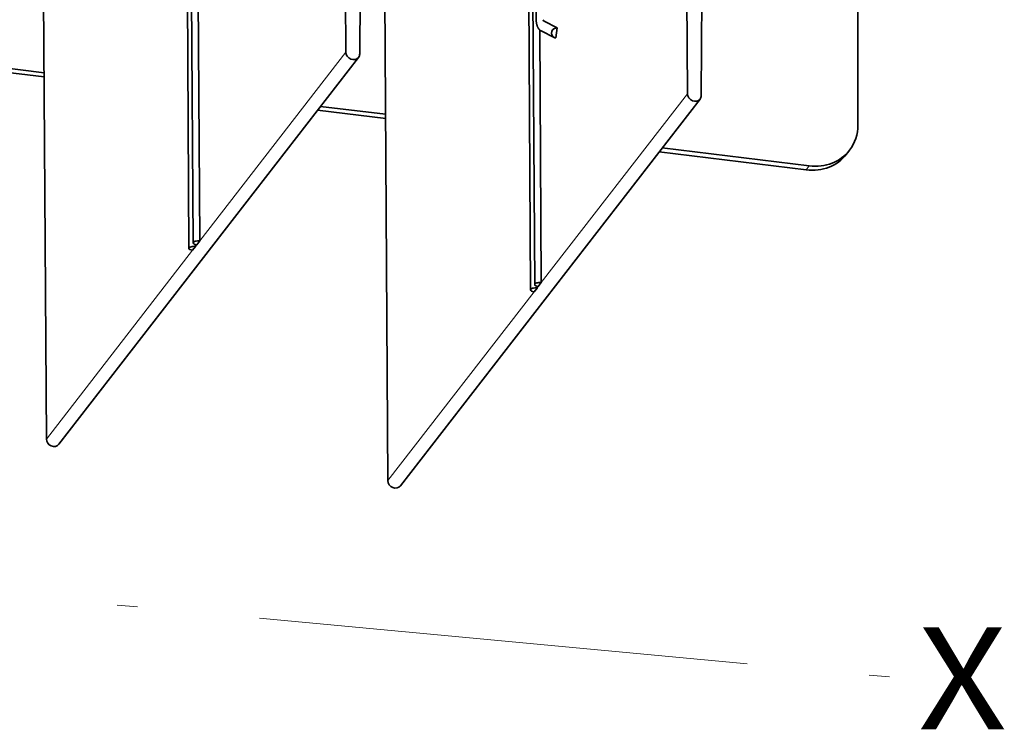
# Model space of a CAD drawing. Extents: x 0 to 578, y 0 to 297.
# Drawn here: x 55 to 79, y 226 to 243 of the extents above; entities that cross this region are included whole.
import ezdxf
from ezdxf.enums import TextEntityAlignment as Align

# ---------------------------------------------------------------- set-up
doc = ezdxf.new("R2010")
doc.units = 0
doc.linetypes.add('DASHDOT', pattern=[18.5, 12, -3, 0.5, -3])
doc.layers.get('0').update_dxf_attribs({"lineweight": 13})
doc.styles.get("Standard").update_dxf_attribs({"font": 'isocp.shx'})

# ---------------------------------------------------------------- blocks, each defined once
blk = doc.blocks.new('BLOCK1379')
at = {"color": 7, "lineweight": 13}
blk.add_text('X', height=10, dxfattribs=at).set_placement((23, 68.123917), (31.674351, 68.123917), align=Align.FIT)
blk = doc.blocks.new('BLOCK1459')
at = {"color": 7, "lineweight": 35}
for p, q in [((-36.649, -66.514), (-36.082, 22.745)), ((-3.19, -70.592), (-2.623, 18.667)), ((-53.927, 3.983), (-53.375, -85.581)), ((-53.516, 4.514), (-52.964, -85.05)), ((-20.057, 0.436), (-19.506, -89.128)), ((-20.468, -0.095), (-19.916, -89.659)), ((-67.895, -14.909), (-67.344, -104.275)), ((-34.436, -18.987), (-33.886, -108.353)), ((12.161, -73.487), (12.165, -27.59)), ((-38.154, -40.556), (-37.995, -66.35)), ((-4.695, -44.634), (-4.536, -70.428)), ((-52.47, -60.085), (-52.317, -84.858)), ((-19.011, -64.163), (-18.859, -88.936)), ((-36.765, -66.861), (-66.114, -104.787)), ((-3.306, -70.939), (-32.656, -108.865))]:
    blk.add_line(p, q, dxfattribs=at)
at = {"color": 7, "lineweight": 35, "ltscale": 0.03605}
blk.add_line((-17.3, -63.966), (-18.585, -63.312), dxfattribs=at)
at = {"color": 7, "lineweight": 35, "ltscale": 0.036051}
blk.add_line((-17.597, -64.904), (-18.882, -64.25), dxfattribs=at)
at = {"color": 7, "lineweight": 35, "ltscale": 0.024883}
blk.add_line((-17.3, -63.966), (-17.441, -64.951), dxfattribs=at)
at = {"color": 7, "lineweight": 13}
for p, q in [((-37.995, -66.35), (-52.317, -84.858)), ((-4.536, -70.428), (-18.859, -88.936)), ((-53.022, -85.768), (-67.344, -104.275)), ((-19.563, -89.846), (-33.886, -108.353))]:
    blk.add_line(p, q, dxfattribs=at)
at = {"color": 7, "lineweight": 35, "ltscale": 0.16793}
for p, q in [((-67.563, -68.774), (-74.231, -67.962)), ((-40.772, -72.04), (-34.104, -72.852))]:
    blk.add_line(p, q, dxfattribs=at)
at = {"color": 7, "lineweight": 35, "ltscale": 0.160474}
for p, q in [((-67.566, -68.359), (-73.937, -67.582)), ((-40.479, -71.66), (-34.107, -72.437))]:
    blk.add_line(p, q, dxfattribs=at)
at = {"color": 7, "lineweight": 35, "ltscale": 0.362682}
for p, q in [((-7.314, -76.118), (7.087, -77.873)), ((-7.02, -75.739), (7.381, -77.494))]:
    blk.add_line(p, q, dxfattribs=at)
at = {"color": 7, "lineweight": 35, "ltscale": 0.011989}
for p, q in [((11.335, -75.964), (11.042, -76.344)), ((-52.317, -84.858), (-52.611, -85.237)), ((-52.728, -85.389), (-53.022, -85.768)), ((-19.27, -89.467), (-19.563, -89.846)), ((-18.859, -88.936), (-19.152, -89.315))]:
    blk.add_line(p, q, dxfattribs=at)
at = {"color": 7, "lineweight": 13, "ltscale": 0.011989}
blk.add_line((7.381, -77.494), (7.087, -77.873), dxfattribs=at)
at = {"color": 7, "lineweight": 35, "ltscale": 0.004311}
for p, q in [((-52.729, -85.216), (-52.728, -85.389)), ((-19.271, -89.294), (-19.27, -89.467))]:
    blk.add_line(p, q, dxfattribs=at)
at = {"color": 7, "lineweight": 13, "ltscale": 0.004796}
for p, q in [((-52.611, -85.237), (-52.728, -85.389)), ((-19.152, -89.315), (-19.27, -89.467))]:
    blk.add_line(p, q, dxfattribs=at)
at = {"color": 7, "lineweight": 35}
for centre, major_axis, ratio, start_param, end_param in [((-18.455, -62.413), (-0.105, -0.907), 0.272855, 5.707653, 6.182095), ((-17.371, -64.459), (0.227, 0.446), 0.95751, 0.34144, 3.141703), ((-17.371, -64.459), (0.227, 0.446), 0.95751, 3.141703, 3.483032), ((-37.322, -66.43), (-0.557, 0.431), 0.877513, 0.599426, 3.14156), ((-37.322, -66.43), (-0.557, 0.431), 0.877513, 3.14156, 3.735095), ((-3.863, -70.508), (-0.557, 0.431), 0.877513, 0.599426, 3.14156), ((-3.863, -70.508), (-0.557, 0.431), 0.877513, 3.14156, 3.735095), ((7.381, -72.904), (-3.954, 3.06), 0.877513, 3.14155, 3.738057), ((7.381, -72.904), (-3.954, 3.06), 0.877513, 2.167261, 3.14155), ((7.088, -73.283), (-3.954, 3.06), 0.877513, 2.167261, 3.14155), ((-52.464, -85.047), (-0.5, -0.003), 0.395121, 4.412071, 6.283167), ((-52.875, -85.578), (-0.5, -0.003), 0.395121, 4.412071, 6.283167), ((-52.875, -85.578), (-0.5, -0.003), 0.395121, 6.283167, 7.553663), ((-52.464, -85.047), (-0.5, -0.003), 0.395121, 6.283167, 7.553663), ((-19.416, -89.656), (-0.5, -0.003), 0.395121, 4.412071, 6.283167), ((-19.416, -89.656), (-0.5, -0.003), 0.395121, 6.283167, 7.553663), ((-19.006, -89.125), (-0.5, -0.003), 0.395121, 4.412071, 6.283167), ((-19.006, -89.125), (-0.5, -0.003), 0.395121, 6.283167, 7.553663), ((-66.671, -104.356), (-0.557, 0.431), 0.877513, 0.599426, 3.14156), ((-33.212, -108.434), (-0.557, 0.431), 0.877513, 0.599426, 3.14156)]:
    blk.add_ellipse(centre, major_axis=major_axis, ratio=ratio, start_param=start_param, end_param=end_param, dxfattribs=at)
blk.add_open_spline([(-18.882, -64.25), (-18.891, -64.246), (-18.92, -64.23), (-18.97, -64.198), (-19.019, -64.157), (-19.058, -64.119), (-19.089, -64.085), (-19.12, -64.047), (-19.151, -64.001), (-19.182, -63.95), (-19.212, -63.891), (-19.238, -63.831), (-19.26, -63.771), (-19.277, -63.715), (-19.292, -63.664), (-19.304, -63.616), (-19.314, -63.566), (-19.324, -63.517), (-19.332, -63.467), (-19.34, -63.416), (-19.346, -63.365), (-19.353, -63.308), (-19.359, -63.243), (-19.364, -63.171), (-19.368, -63.097), (-19.37, -63.023), (-19.371, -62.947), (-19.371, -62.87), (-19.37, -62.792), (-19.367, -62.713), (-19.363, -62.633), (-19.358, -62.553), (-19.351, -62.473), (-19.344, -62.392), (-19.335, -62.311), (-19.325, -62.231), (-19.314, -62.15), (-19.302, -62.07), (-19.289, -61.991), (-19.275, -61.912), (-19.26, -61.834), (-19.243, -61.757), (-19.226, -61.682), (-19.207, -61.607), (-19.188, -61.534), (-19.168, -61.463), (-19.153, -61.416), (-19.146, -61.393)], degree=3, knots=[0, 0, 0, 0, 0.028225, 0.099097, 0.1766, 0.220169, 0.263603, 0.314872, 0.36557, 0.43077, 0.494993, 0.561869, 0.628485, 0.686687, 0.736236, 0.786235, 0.836851, 0.888137, 0.93814, 0.988886, 1.040407, 1.092695, 1.163559, 1.235677, 1.309151, 1.383919, 1.459902, 1.53692, 1.614946, 1.693862, 1.773542, 1.853821, 1.934589, 2.015702, 2.097011, 2.178369, 2.259625, 2.34063, 2.421236, 2.501325, 2.580728, 2.659307, 2.736935, 2.813569, 2.889019, 2.963186, 3.035993, 3.035993, 3.035993, 3.035993], dxfattribs=at)

msp = doc.modelspace()

# ---------------------------------------------------------------- linework, layer by layer
at = {"color": 7, "linetype": 'DASHDOT', "lineweight": 13}
msp.add_line((42.5291, 230.3975), (76.452, 227.2331), dxfattribs=at)

# ---------------------------------------------------------------- block references
at = {"lineweight": 0, "xscale": 0.25, "yscale": 0.25, "zscale": 0.25}
for name, p in [('BLOCK1459', (72.5669, 259.1414)), ('BLOCK1379', (71.333, 208.9258))]:
    msp.add_blockref(name, p, dxfattribs=at)

doc.saveas('drawing.dxf')
